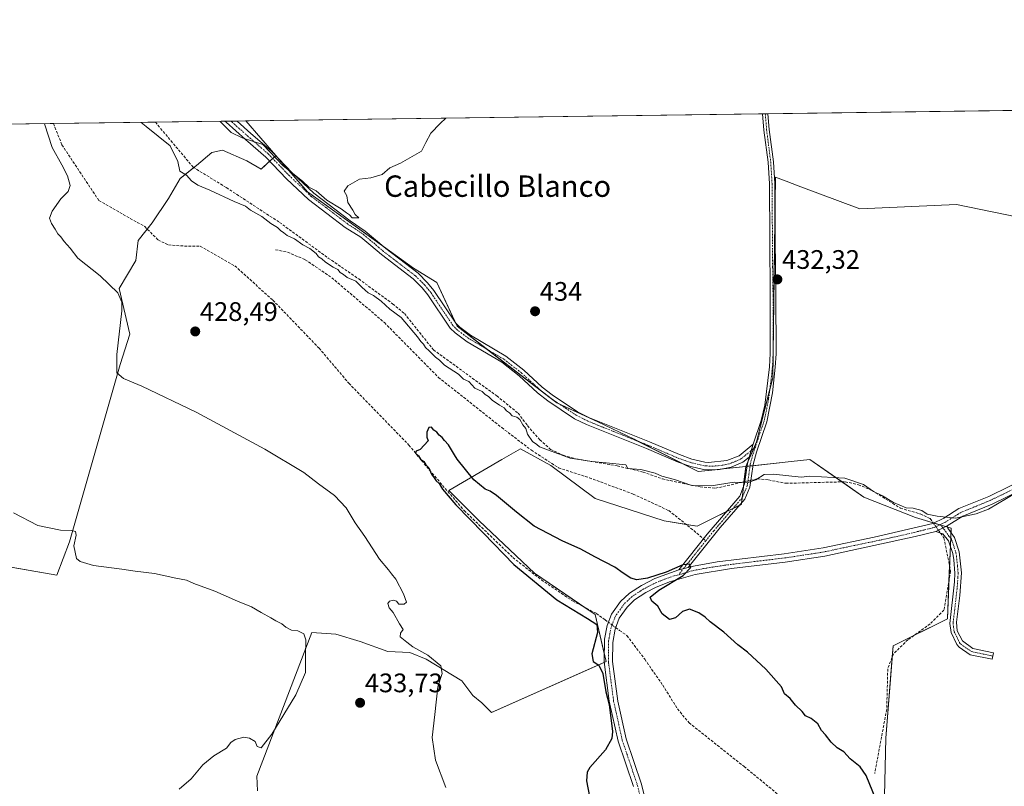
# Model space of a CAD drawing. Units: metres. Extents: x 594770 to 598249, y 4657359 to 4659721.
# Drawn here: x 595354 to 595722, y 4659433 to 4659720 of the extents above; entities that cross this region are included whole.
import ezdxf
from ezdxf.enums import TextEntityAlignment as Align

# ---------------------------------------------------------------- set-up
doc = ezdxf.new("R2010")
doc.units = ezdxf.units.M
doc.header["$MEASUREMENT"] = 0
doc.linetypes.add('TRAZO_Y_PUNTO', pattern=[1, 0.5, -0.25, 0, -0.25])
doc.linetypes.add('TRAZOSX2', pattern=[1.5, 1, -0.5])
for name, color, linetype, lineweight in [('Camino', 19, 'Continuous', 0), ('Camino Cxs', 19, 'Continuous', 0), ('Camino eje', 39, 'TRAZO_Y_PUNTO', 13), ('Carátula', 7, 'Continuous', 5), ('Comarca CxS', 133, 'Continuous', 0), ('Comunidad Autónoma CxS', 142, 'Continuous', 0), ('Corriente artificial lineal', 5, 'TRAZOSX2', 13), ('Corriente artificial lineal oculto', 135, 'TRAZO_Y_PUNTO', 13), ('Cultivos herbáceos CxS', 92, 'Continuous', 0), ('Cultivos leñosos', 92, 'Continuous', 0), ('Cultivos leñosos CxS', 92, 'Continuous', 0), ('Curva de nivel maestra', 36, 'Continuous', 30), ('Curva de nivel normal', 36, 'Continuous', 0), ('Municipio CxS', 142, 'Continuous', 0), ('Provincia CxS', 1, 'Continuous', 0), ('Punto de cota en terreno', 7, 'Continuous', 0), ('Rótulo de punto de cota en terreno', 19, 'Continuous', 0), ('Senda', 19, 'TRAZOSX2', 0), ('Texto cartográfico', 19, 'Continuous', 0)]:
    doc.layers.add(name, color=color, linetype=linetype, lineweight=lineweight)
doc.styles.add('Arial', font='txt', dxfattribs={"height": 0.2})

# ---------------------------------------------------------------- blocks, each defined once
blk = doc.blocks.new('*U164')
at = {"layer": 'Cultivos herbáceos CxS', "color": 92, "linetype": 'Continuous', "lineweight": 0}
blk.add_polyline3d([(595782.17, 4659634.65, 431.64), (595704.47, 4659650.69, 432.42), (595668.32, 4659649.03, 432.47), (595645.24, 4659657.67, 432.69), (595640.75, 4659659.35, 432.76), (595636.75, 4659660.85, 432.9), (595635.65, 4659585.8, 432.18), (595629.64, 4659561.77, 431.79), (595625.55, 4659552.61, 430.66), (595607.75, 4659550.68, 431.21), (595583.74, 4659562.76, 432.42), (595570.16, 4659569.28, 433.22), (595554.8, 4659576.36, 433.31), (595517.48, 4659605.12, 433.65), (595509.88, 4659621.41, 434.23), (595501.19, 4659626.84, 434.07), (595461.45, 4659655.4, 434.51), (595449.67, 4659668.97, 435.02), (595438.44, 4659681.91, 435.72), (595753.72, 4659686.21, 432.31)], dxfattribs=at)
blk = doc.blocks.new('*U170')
at = {"layer": 'Curva de nivel normal', "color": 36, "linetype": 'Continuous', "lineweight": 0}
for points in [[(595399.26, 4659681.38, 430), (595401.08, 4659679.85, 430), (595410.1, 4659672.58, 430), (595413, 4659666.69, 430), (595413.7, 4659663.18, 430), (595416.16, 4659661.64, 430), (595418.07, 4659659.55, 430), (595420.4, 4659657.88, 430), (595424.9, 4659656.04, 430), (595434, 4659651.82, 430), (595438.24, 4659650.07, 430), (595440.1, 4659648.59, 430), (595444.39, 4659646.22, 430), (595447.76, 4659643.58, 430), (595450.23, 4659642.05, 430), (595451.37, 4659640.86, 430), (595452.62, 4659640.1, 430), (595453.93, 4659639.09, 430), (595456.59, 4659637.74, 430), (595459.72, 4659635.54, 430), (595462.39, 4659634.21, 430), (595464.76, 4659632.26, 430), (595465.61, 4659631.1, 430), (595466.88, 4659630.37, 430), (595468.27, 4659629.09, 430), (595471.04, 4659627.2, 430), (595472.8, 4659626.29, 430), (595473.73, 4659625.22, 430), (595474.94, 4659624.43, 430), (595476.3, 4659623.27, 430), (595479.59, 4659622.01, 430), (595481.78, 4659619.75, 430), (595483.11, 4659618.6, 430), (595484.16, 4659617.55, 430), (595486.17, 4659616.6, 430), (595489.02, 4659614.42, 430), (595492.26, 4659611.42, 430), (595496.58, 4659608.4, 430), (595502.69, 4659601.18, 430), (595503.86, 4659599.35, 430), (595504.95, 4659598.44, 430), (595505.7, 4659597.19, 430), (595507.09, 4659595.92, 430), (595509.36, 4659593.52, 430), (595510.9, 4659592.4, 430), (595512.72, 4659590.54, 430), (595517.96, 4659587.12, 430), (595519.93, 4659585.32, 430), (595521.93, 4659584.37, 430), (595524.19, 4659581.92, 430), (595526.83, 4659580.66, 430), (595528.06, 4659579.55, 430), (595529.25, 4659578.74, 430), (595530.61, 4659577.43, 430), (595533.37, 4659575.52, 430), (595535.11, 4659574.6, 430), (595535.99, 4659573.48, 430), (595537.14, 4659572.63, 430), (595538.07, 4659571.51, 430), (595539.8, 4659571.08, 430), (595541.02, 4659570.19, 430), (595542.1, 4659568.17, 430), (595543.28, 4659566.83, 430), (595543.84, 4659564.66, 430), (595545.75, 4659561.91, 430), (595547.3, 4659560.8, 430), (595548.4, 4659559.89, 430), (595559.87, 4659555.65, 430), (595568, 4659554.47, 430), (595573.32, 4659554.02, 430), (595580.72, 4659553.22, 430), (595581.38, 4659551.88, 430), (595586.34, 4659551.51, 430), (595591.65, 4659550.15, 430), (595594.14, 4659548.97, 430), (595598.85, 4659547.68, 430), (595605.36, 4659545.43, 430), (595612.57, 4659545.3, 430), (595621.21, 4659546.69, 430), (595626.49, 4659546.56, 430), (595629.34, 4659547.56, 430), (595632.52, 4659549.63, 430), (595635.91, 4659549.75, 430), (595646.32, 4659548.58, 430), (595649.53, 4659549.03, 430), (595662.69, 4659548.2, 430), (595669.7, 4659545.88, 430), (595673.34, 4659543.19, 430), (595676.78, 4659541.62, 430), (595680.82, 4659539.08, 430), (595685.64, 4659537.17, 430), (595688.24, 4659536.94, 430), (595691.5, 4659536.1, 430), (595693.48, 4659534.78, 430), (595697.19, 4659534.03, 430), (595704.15, 4659533.3, 430), (595711.86, 4659534.82, 430), (595716.5, 4659536.62, 430), (595729.88, 4659544.65, 430)], [(595513.3, 4659432.44, 430), (595509.39, 4659442.67, 430), (595508.1, 4659451.13, 430), (595509.22, 4659459.72, 430), (595510.29, 4659470.07, 430), (595511.95, 4659475.17, 430), (595511.41, 4659477.95, 430), (595506.5, 4659481.96, 430), (595500.9, 4659485.15, 430), (595498.7, 4659486.88, 430), (595496.23, 4659488.85, 430), (595496.26, 4659490.24, 430), (595497.33, 4659491.54, 430), (595495.88, 4659493.73, 430), (595493.53, 4659497.95, 430), (595492.11, 4659499.72, 430), (595491.59, 4659501.29, 430), (595492.23, 4659502.2, 430), (595493.8, 4659502.56, 430), (595494.76, 4659502.13, 430), (595495.71, 4659501.11, 430), (595497.68, 4659501.01, 430), (595498.49, 4659501.84, 430), (595497.47, 4659504.9, 430), (595494.53, 4659510.46, 430), (595492.89, 4659512.39, 430), (595491.76, 4659513.93, 430), (595488.43, 4659517.93, 430), (595482.89, 4659526.39, 430), (595479.29, 4659531.46, 430), (595475.91, 4659537.09, 430), (595471.55, 4659541.72, 430), (595465.64, 4659546.14, 430), (595460.14, 4659550.31, 430), (595445.56, 4659559.04, 430), (595419.77, 4659572.92, 430), (595399.5, 4659582.6, 430), (595392.58, 4659585.53, 430), (595390.1, 4659587.62, 430), (595390.05, 4659594.56, 430), (595391.94, 4659610.85, 430), (595392.01, 4659614.12, 430), (595390.46, 4659617.61, 430), (595383.86, 4659624.01, 430), (595375.47, 4659630.62, 430), (595372.6, 4659634.32, 430), (595370.36, 4659636.8, 430), (595369.13, 4659638.52, 430), (595368.01, 4659639.62, 430), (595367.06, 4659641.47, 430), (595365.64, 4659643.49, 430), (595364.95, 4659645.49, 430), (595365.95, 4659648.16, 430), (595369.19, 4659652.82, 430), (595371.86, 4659655.49, 430), (595372.59, 4659657.8, 430), (595371.68, 4659661.35, 430), (595369.5, 4659665.48, 430), (595365.93, 4659671.97, 430), (595363.01, 4659680.88, 430)]]:
    blk.add_polyline3d(points, dxfattribs=at)
blk = doc.blocks.new('*U173')
at = {"layer": 'Curva de nivel normal', "color": 36, "linetype": 'Continuous', "lineweight": 0}
for points in [[(595428.78, 4659681.78, 435), (595432.95, 4659677.64, 435), (595437.08, 4659675.57, 435), (595444.74, 4659673.05, 435), (595452.36, 4659665.18, 435), (595459.58, 4659659.41, 435), (595462.04, 4659657.2, 435), (595464.79, 4659655.72, 435), (595468.67, 4659652.26, 435), (595474.15, 4659649.08, 435), (595476.04, 4659647.53, 435), (595477.24, 4659646.74, 435), (595478.21, 4659645.67, 435), (595480.74, 4659645.61, 435), (595479.38, 4659646.87, 435), (595478.41, 4659648.56, 435), (595476.57, 4659651.39, 435), (595476.16, 4659653.88, 435), (595475.21, 4659655.59, 435), (595476.64, 4659657.68, 435), (595480.95, 4659660.1, 435), (595485.2, 4659660.68, 435), (595489.5, 4659661.88, 435), (595492.33, 4659664.38, 435), (595496.33, 4659666.14, 435), (595504.2, 4659670.57, 435), (595505.74, 4659673.88, 435), (595507.67, 4659677.29, 435), (595511.19, 4659680.97, 435), (595513.33, 4659682.94, 435)], [(595413.39, 4659431.78, 435), (595417.88, 4659435.64, 435), (595422.34, 4659440.9, 435), (595426.43, 4659444.26, 435), (595431.13, 4659447.15, 435), (595432.83, 4659449.27, 435), (595434.46, 4659450.37, 435), (595437.6, 4659451.24, 435), (595439.79, 4659450.96, 435), (595441.89, 4659449.65, 435), (595442.69, 4659447.75, 435), (595444.16, 4659447.28, 435), (595448.12, 4659452.36, 435), (595457.11, 4659467.17, 435), (595460.69, 4659475.5, 435), (595460.7, 4659481.69, 435), (595460.92, 4659487.67, 435), (595460.15, 4659489.98, 435), (595457.9, 4659491.06, 435), (595455.55, 4659491.38, 435), (595453.33, 4659492.5, 435), (595451.86, 4659493.7, 435), (595449.6, 4659494.77, 435), (595447.77, 4659495.99, 435), (595444.18, 4659497.9, 435), (595440.52, 4659500.07, 435), (595435.32, 4659502.16, 435), (595426.76, 4659505.91, 435), (595418.99, 4659508.81, 435), (595416.22, 4659510.05, 435), (595412.13, 4659510.84, 435), (595404.18, 4659512.54, 435), (595397.01, 4659513.36, 435), (595392, 4659514.22, 435), (595381.32, 4659515.58, 435), (595376.32, 4659517, 435), (595374.94, 4659518.1, 435), (595373.97, 4659522.93, 435), (595374.86, 4659526.91, 435), (595374.63, 4659528.26, 435), (595373, 4659528.64, 435), (595368.97, 4659528.73, 435), (595360.58, 4659530.56, 435), (595351.37, 4659535.19, 435)]]:
    blk.add_polyline3d(points, dxfattribs=at)
blk = doc.blocks.new('*U174')
at = {"layer": 'Curva de nivel maestra', "color": 36, "linetype": 'Continuous', "lineweight": 30}
blk.add_polyline3d([(595677.64, 4659419.81, 425), (595670.7, 4659436.88, 425), (595668.38, 4659440.2, 425), (595664.66, 4659443.17, 425), (595662.31, 4659445.82, 425), (595659.8, 4659447.31, 425), (595657.51, 4659449.36, 425), (595655.36, 4659452.21, 425), (595653.95, 4659453.79, 425), (595652.58, 4659456.24, 425), (595650.08, 4659458.21, 425), (595647.95, 4659459.28, 425), (595646.66, 4659460.84, 425), (595644.15, 4659463.32, 425), (595642.22, 4659465.72, 425), (595640.04, 4659467.55, 425), (595638.89, 4659470.14, 425), (595633.07, 4659476.73, 425), (595626.16, 4659483.09, 425), (595622.64, 4659485.8, 425), (595617.42, 4659490.59, 425), (595612.24, 4659494.41, 425), (595610.33, 4659496.16, 425), (595607.95, 4659497.78, 425), (595604.55, 4659499.25, 425), (595601.88, 4659498.35, 425), (595599.22, 4659495.92, 425), (595597, 4659495.34, 425), (595594.3, 4659497.47, 425), (595592.63, 4659500.26, 425), (595590.4, 4659502.18, 425), (595589.83, 4659503.63, 425), (595593.02, 4659506.35, 425), (595602.1, 4659511.79, 425), (595605.06, 4659514.74, 425), (595604.52, 4659516.02, 425), (595602.07, 4659515.79, 425), (595595.82, 4659513.06, 425), (595588.75, 4659510.83, 425), (595584.82, 4659510.16, 425), (595582.58, 4659510.74, 425), (595579.7, 4659512.69, 425), (595576.55, 4659514.96, 425), (595569.04, 4659518.73, 425), (595563.83, 4659521.68, 425), (595556.88, 4659524.72, 425), (595546.39, 4659530.31, 425), (595539.68, 4659535.51, 425), (595532.23, 4659541.73, 425), (595529.84, 4659543.33, 425), (595527.98, 4659544.11, 425), (595523.72, 4659547.58, 425), (595517.5, 4659555.28, 425), (595516.5, 4659556.98, 425), (595514.24, 4659560.72, 425), (595512.79, 4659562.28, 425), (595511.95, 4659563.44, 425), (595510.82, 4659564.31, 425), (595509.92, 4659565.41, 425), (595508.73, 4659566.23, 425), (595507.92, 4659567.29, 425), (595506.97, 4659567.16, 425), (595506.16, 4659565.49, 425), (595506.14, 4659563.63, 425), (595506.71, 4659562.2, 425), (595503.71, 4659558.9, 425), (595502.19, 4659558.38, 425), (595501.92, 4659557.52, 425), (595503, 4659556.56, 425), (595503.8, 4659555.3, 425), (595505, 4659554.49, 425), (595505.78, 4659553.27, 425), (595506.95, 4659552.12, 425), (595507.92, 4659549.75, 425), (595508.91, 4659548.41, 425), (595509.69, 4659547.19, 425), (595510.74, 4659546.24, 425), (595511.99, 4659544.16, 425), (595517.06, 4659538.25, 425), (595527.42, 4659527.66, 425), (595538.78, 4659515.92, 425), (595554.87, 4659502.72, 425), (595566.33, 4659495.66, 425), (595569.77, 4659493.49, 425), (595570, 4659490.5, 425), (595568, 4659482.5, 425), (595568.45, 4659479.62, 425), (595570.56, 4659478.22, 425), (595572.02, 4659475.17, 425), (595573.23, 4659468.21, 425), (595574.37, 4659463.48, 425), (595575.7, 4659453.43, 425), (595575.41, 4659450.74, 425), (595573.07, 4659446.54, 425), (595567.2, 4659439.94, 425), (595566.22, 4659438.14, 425), (595565.99, 4659434.94, 425), (595567.11, 4659429.08, 425)], dxfattribs=at)
blk = doc.blocks.new('5PATER')
at = {"layer": 'Carátula', "linetype": 'Continuous', "lineweight": 5}
h = blk.add_hatch(color=250, dxfattribs=at)
edge = h.paths.add_edge_path()
edge.add_ellipse((0, 0.01), major_axis=(-1.33, -1.34), ratio=0.999422, start_angle=0, end_angle=360)

msp = doc.modelspace()

# ---------------------------------------------------------------- linework, layer by layer
at = {"layer": 'Camino', "color": 19, "linetype": 'Continuous', "lineweight": 0}
for points in [[(595430.58, 4659681.81, 435.13), (595435.11, 4659681.87, 435.62)], [(595626.84, 4659556.13, 431), (595624.48, 4659554.2, 431.01), (595620.06, 4659552.28, 431.11), (595615.15, 4659551.34, 431.39), (595609.78, 4659551.52, 431.5), (595604.99, 4659552.61, 431.61), (595600.25, 4659554.2, 431.66), (595588.43, 4659559.27, 431.73), (595565.9, 4659568.27, 432.84), (595561.5, 4659570.48, 432.97), (595551.46, 4659577.18, 433.02), (595547.58, 4659580.22, 432.89), (595540.7, 4659586.54, 432.66), (595534.21, 4659591.6, 432.96), (595521.29, 4659599.2, 433.25), (595516.73, 4659602.57, 433.15), (595514.91, 4659604.41, 433.08), (595506.54, 4659616.83, 432.95), (595504.39, 4659619.52, 433.05), (595501.08, 4659622.81, 433.11), (595489.16, 4659631.91, 433.77), (595485.2, 4659635.32, 434.03), (595481.45, 4659638.4, 434.08), (595475.62, 4659642.09, 433.77), (595468.76, 4659647.31, 433.94), (595461.89, 4659652.53, 434.03), (595453.68, 4659660.24, 434.46), (595445.83, 4659668.38, 434.41), (595438.3, 4659674.94, 434.78), (595430.98, 4659681.41, 435.13), (595430.58, 4659681.81, 435.13)], [(595435.11, 4659681.87, 435.62), (595440.33, 4659677.25, 435.35), (595447.95, 4659670.61, 434.99), (595455.84, 4659662.43, 434.94), (595463.88, 4659654.87, 434.72), (595477.48, 4659644.54, 434.55), (595483.13, 4659640.62, 434.58), (595486.99, 4659637.45, 434.59), (595490.79, 4659634.19, 434.34), (595502.92, 4659624.91, 433.88), (595506.47, 4659621.39, 433.93), (595508.79, 4659618.48, 433.67), (595517.07, 4659606.19, 433.75), (595518.56, 4659604.68, 433.73), (595522.57, 4659601.69, 433.79), (595535.78, 4659593.91, 433.53), (595542.51, 4659588.67, 433.28), (595549.39, 4659582.34, 433.51), (595553.09, 4659579.44, 433.49), (595562.61, 4659573.07, 433.35), (595567.06, 4659570.8, 433.33), (595589.49, 4659561.85, 432.49), (595600.71, 4659557.02, 432.35), (595605.43, 4659555.39, 432.2), (595610.3, 4659554.26, 432.16), (595611.65, 4659554.08, 432.16), (595618.43, 4659554.79, 431.77), (595623.06, 4659556.64, 431.59), (595628.28, 4659560.9, 431.73)], [(595633.88, 4659684.58, 433.68), (595634.37, 4659678.71, 433.52), (595635.91, 4659666.67, 433.18), (595636.4, 4659658.5, 432.79), (595636.56, 4659637.52, 432.5), (595636.87, 4659616.58, 432.24), (595636.89, 4659594.72, 432.14), (595636.64, 4659589.73, 432.11), (595635.56, 4659580.16, 432.06), (595633.46, 4659569.28, 431.95), (595629.54, 4659557.92, 431.31), (595628.33, 4659553.31, 430.54), (595627.11, 4659544.89, 429.54), (595625.17, 4659540.34, 428.82), (595616.01, 4659529.7, 426.95), (595604.03, 4659514.84, 425)], [(595628.28, 4659560.9, 431.73), (595631.38, 4659569.87, 432.09), (595632.67, 4659575.59, 432.3), (595634.49, 4659589.92, 432.32), (595634.73, 4659594.91, 432.31), (595634.71, 4659616.57, 432.39), (595634.56, 4659637.5, 432.6), (595634.4, 4659658.43, 432.91), (595633.92, 4659666.48, 433.22), (595632.38, 4659678.5, 433.58), (595631.87, 4659684.55, 433.74)], [(595631.87, 4659684.55, 433.74), (595633.88, 4659684.58, 433.68)], [(596059.4, 4659604.89, 425.56), (596055.65, 4659604.41, 425.64), (596038.55, 4659600.67, 426.19), (596013.86, 4659596.78, 426.76), (595967.01, 4659588.78, 427.56), (595957.02, 4659588.09, 427.75), (595916.54, 4659588.2, 428.4), (595911.61, 4659587.45, 428.47), (595894.13, 4659582.55, 428.52), (595884.38, 4659580.31, 428.57), (595873.4, 4659578.26, 428.54), (595854.72, 4659575.94, 428.82), (595839.95, 4659573.32, 428.99), (595785.88, 4659560.26, 429.35), (595776.49, 4659558.38, 429.34), (595754.42, 4659554.76, 429.49), (595749.55, 4659553.58, 429.48), (595745.16, 4659551.83, 429.57), (595717.87, 4659538.48, 430.19), (595706.84, 4659533.99, 430.01), (595700.97, 4659530.34, 429.92)], [(595604.03, 4659514.84, 425), (595605.96, 4659515.31, 425.05), (595614.87, 4659516.85, 425.54), (595639.94, 4659519.93, 426.86), (595654.58, 4659522.17, 427.5), (595673.67, 4659526.12, 428.05), (595695.6, 4659531.28, 429.51), (595699.69, 4659533.23, 429.85), (595705.39, 4659536.81, 430.25), (595716.58, 4659541.37, 430.38), (595739.36, 4659552.6, 429.91), (595749.13, 4659556.77, 429.78), (595753.78, 4659557.87, 429.78), (595770.99, 4659560.63, 429.74), (595785.85, 4659563.5, 429.6), (595829.57, 4659574.22, 429.39), (595844.45, 4659577.44, 429.36), (595854.23, 4659579.07, 429.11), (595872.91, 4659581.39, 428.99), (595883.74, 4659583.41, 429.04), (595896.58, 4659586.46, 428.97), (595911.58, 4659590.7, 428.79), (595916.32, 4659591.36, 428.8)], [(595628.28, 4659560.9, 431.73), (595626.84, 4659556.13, 431)], [(595628.28, 4659560.9, 431.73), (595626.84, 4659556.13, 431)], [(595600.49, 4659513.88, 424.86), (595611.17, 4659527.28, 426.55), (595623.3, 4659541.47, 428.94), (595625.14, 4659546.05, 429.72), (595626.21, 4659553.73, 430.75), (595626.84, 4659556.13, 431)], [(595696.7, 4659528.3, 429.43), (595700.97, 4659530.34, 429.92)], [(595696.7, 4659528.3, 429.43), (595700.97, 4659530.34, 429.92)], [(595700.97, 4659530.34, 429.92), (595701.28, 4659529.45, 429.95), (595703.67, 4659526.04, 429.71), (595705.44, 4659520.59, 429.56), (595706.28, 4659512.76, 429.82), (595705.67, 4659504.28, 429.62), (595704.41, 4659494.36, 429.77), (595704.77, 4659491.13, 429.79), (595706.66, 4659487.3, 429.76), (595710.57, 4659484.44, 429.67), (595718.34, 4659482.82, 429.52), (595717.84, 4659480.44, 429.38), (595709.6, 4659482.16, 429.64), (595705.44, 4659485, 429.84), (595704.62, 4659485.94, 429.83), (595702.42, 4659490.4, 429.96), (595701.93, 4659493.78, 429.95), (595703.74, 4659509.44, 429.51), (595703.84, 4659512.7, 429.53), (595703.42, 4659517.7, 429.43), (595703.07, 4659520.03, 429.46), (595701.51, 4659524.81, 429.71), (595699.31, 4659527.35, 429.61), (595696.7, 4659528.3, 429.43)], [(595696.7, 4659528.3, 429.43), (595689.04, 4659526.35, 428.58), (595655.17, 4659519.06, 427.12), (595640.36, 4659516.79, 426.49), (595620.25, 4659514.4, 425.69), (595606.67, 4659512.22, 425.14), (595597.07, 4659509.46, 424.84), (595591.81, 4659507.3, 424.67), (595588.1, 4659505.39, 424.57), (595583.97, 4659502.64, 424.25), (595581.13, 4659499.97, 424), (595578.18, 4659495.84, 423.92), (595576.63, 4659491.74, 423.76), (595575.75, 4659486.75, 423.68), (595575.72, 4659479.65, 423.58), (595577.71, 4659464.8, 423.74), (595580.85, 4659450.6, 423.56), (595586.57, 4659433.65, 424.05), (595592.21, 4659410.91, 423.94)], [(595583.53, 4659432.76, 424.36), (595577.79, 4659449.76, 424.13), (595574.49, 4659464.76, 424.6), (595572.55, 4659479.43, 424.16), (595572.67, 4659487.95, 424.15), (595573.68, 4659493.02, 424.15), (595575.36, 4659497.33, 424.02), (595578.73, 4659502.07, 424.04), (595581.99, 4659505.13, 424.29), (595586.48, 4659508.11, 424.44), (595591.51, 4659510.64, 424.88), (595600.49, 4659513.88, 424.86)], [(595600.49, 4659513.88, 424.86), (595604.03, 4659514.84, 425)], [(595600.49, 4659513.88, 424.86), (595604.03, 4659514.84, 425)]]:
    msp.add_polyline3d(points, dxfattribs=at)
at = {"layer": 'Camino Cxs', "color": 19, "linetype": 'Continuous', "lineweight": 0}
for points in [[(595628.28, 4659560.9, 431.73), (595626.84, 4659556.13, 431), (595624.48, 4659554.2, 431.01), (595620.06, 4659552.28, 431.11), (595615.15, 4659551.34, 431.39), (595609.78, 4659551.52, 431.5), (595604.99, 4659552.61, 431.61), (595600.25, 4659554.2, 431.66), (595588.43, 4659559.27, 431.73), (595565.9, 4659568.27, 432.84), (595561.5, 4659570.48, 432.97), (595551.46, 4659577.18, 433.02), (595547.58, 4659580.22, 432.89), (595540.7, 4659586.54, 432.66), (595534.21, 4659591.6, 432.96), (595521.29, 4659599.2, 433.25), (595516.73, 4659602.57, 433.15), (595514.91, 4659604.41, 433.08), (595506.54, 4659616.83, 432.95), (595504.39, 4659619.52, 433.05), (595501.08, 4659622.81, 433.11), (595489.16, 4659631.91, 433.77), (595485.2, 4659635.32, 434.03), (595481.45, 4659638.4, 434.08), (595475.62, 4659642.09, 433.77), (595468.76, 4659647.31, 433.94), (595461.89, 4659652.53, 434.03), (595453.68, 4659660.24, 434.46), (595445.83, 4659668.38, 434.41), (595438.3, 4659674.94, 434.78), (595430.98, 4659681.41, 435.13), (595430.58, 4659681.81, 435.13), (595435.11, 4659681.87, 435.62), (595440.33, 4659677.25, 435.35), (595447.95, 4659670.61, 434.99), (595455.84, 4659662.43, 434.94), (595463.88, 4659654.87, 434.72), (595477.48, 4659644.54, 434.55), (595483.13, 4659640.62, 434.58), (595486.99, 4659637.45, 434.59), (595490.79, 4659634.19, 434.34), (595502.92, 4659624.91, 433.88), (595506.47, 4659621.39, 433.93), (595508.79, 4659618.48, 433.67), (595517.07, 4659606.19, 433.75), (595518.56, 4659604.68, 433.73), (595522.57, 4659601.69, 433.79), (595535.78, 4659593.91, 433.53), (595542.51, 4659588.67, 433.28), (595549.39, 4659582.34, 433.51), (595553.09, 4659579.44, 433.49), (595562.61, 4659573.07, 433.35), (595567.06, 4659570.8, 433.33), (595589.49, 4659561.85, 432.49), (595600.71, 4659557.02, 432.35), (595605.43, 4659555.39, 432.2), (595610.3, 4659554.26, 432.16), (595611.65, 4659554.08, 432.16), (595618.43, 4659554.79, 431.77), (595623.06, 4659556.64, 431.59), (595628.28, 4659560.9, 431.73)], [(595604.03, 4659514.84, 425), (595600.49, 4659513.88, 424.86), (595611.17, 4659527.28, 426.55), (595623.3, 4659541.47, 428.94), (595625.14, 4659546.05, 429.72), (595626.21, 4659553.73, 430.75), (595626.84, 4659556.13, 431), (595628.28, 4659560.9, 431.73), (595631.38, 4659569.87, 432.09), (595632.67, 4659575.59, 432.3), (595634.49, 4659589.92, 432.32), (595634.73, 4659594.91, 432.31), (595634.71, 4659616.57, 432.39), (595634.56, 4659637.5, 432.6), (595634.4, 4659658.43, 432.91), (595633.92, 4659666.48, 433.22), (595632.38, 4659678.5, 433.58), (595631.87, 4659684.55, 433.74), (595633.88, 4659684.58, 433.68), (595634.37, 4659678.71, 433.52), (595635.91, 4659666.67, 433.18), (595636.4, 4659658.5, 432.79), (595636.56, 4659637.52, 432.5), (595636.87, 4659616.58, 432.24), (595636.89, 4659594.72, 432.14), (595636.64, 4659589.73, 432.11), (595635.56, 4659580.16, 432.06), (595633.46, 4659569.28, 431.95), (595629.54, 4659557.92, 431.31), (595628.33, 4659553.31, 430.54), (595627.11, 4659544.89, 429.54), (595625.17, 4659540.34, 428.82), (595616.01, 4659529.7, 426.95), (595604.03, 4659514.84, 425)], [(595696.7, 4659528.3, 429.43), (595700.97, 4659530.34, 429.92), (595701.28, 4659529.45, 429.95), (595703.67, 4659526.04, 429.71), (595705.44, 4659520.59, 429.56), (595706.28, 4659512.76, 429.82), (595705.67, 4659504.28, 429.62), (595704.41, 4659494.36, 429.77), (595704.77, 4659491.13, 429.79), (595706.66, 4659487.3, 429.76), (595710.57, 4659484.44, 429.67), (595718.34, 4659482.82, 429.52), (595717.84, 4659480.44, 429.38), (595709.6, 4659482.16, 429.64), (595705.44, 4659485, 429.84), (595704.62, 4659485.94, 429.83), (595702.42, 4659490.4, 429.96), (595701.93, 4659493.78, 429.95), (595703.74, 4659509.44, 429.51), (595703.84, 4659512.7, 429.53), (595703.42, 4659517.7, 429.43), (595703.07, 4659520.03, 429.46), (595701.51, 4659524.81, 429.71), (595699.31, 4659527.35, 429.61), (595696.7, 4659528.3, 429.43)]]:
    msp.add_polyline3d(points, close=True, dxfattribs=at)
for points in [[(595583.53, 4659432.76, 424.36), (595577.79, 4659449.76, 424.13), (595574.49, 4659464.76, 424.6), (595572.55, 4659479.43, 424.16), (595572.67, 4659487.95, 424.15), (595573.68, 4659493.02, 424.15), (595575.36, 4659497.33, 424.02), (595578.73, 4659502.07, 424.04), (595581.99, 4659505.13, 424.29), (595586.48, 4659508.11, 424.44), (595591.51, 4659510.64, 424.88), (595600.49, 4659513.88, 424.86), (595604.03, 4659514.84, 425), (595605.96, 4659515.31, 425.05), (595614.87, 4659516.85, 425.54), (595639.94, 4659519.93, 426.86), (595654.58, 4659522.17, 427.5), (595673.67, 4659526.12, 428.05), (595695.6, 4659531.28, 429.51), (595699.69, 4659533.23, 429.85), (595705.39, 4659536.81, 430.25), (595716.58, 4659541.37, 430.38), (595739.36, 4659552.6, 429.91)], [(595745.16, 4659551.83, 429.57), (595717.87, 4659538.48, 430.19), (595706.84, 4659533.99, 430.01), (595700.97, 4659530.34, 429.92), (595696.7, 4659528.3, 429.43), (595689.04, 4659526.35, 428.58), (595655.17, 4659519.06, 427.12), (595640.36, 4659516.79, 426.49), (595620.25, 4659514.4, 425.69), (595606.67, 4659512.22, 425.14), (595597.07, 4659509.46, 424.84), (595591.81, 4659507.3, 424.67), (595588.1, 4659505.39, 424.57), (595583.97, 4659502.64, 424.25), (595581.13, 4659499.97, 424), (595578.18, 4659495.84, 423.92), (595576.63, 4659491.74, 423.76), (595575.75, 4659486.75, 423.68), (595575.72, 4659479.65, 423.58), (595577.71, 4659464.8, 423.74), (595580.85, 4659450.6, 423.56), (595586.57, 4659433.65, 424.05), (595592.21, 4659410.91, 423.94)]]:
    msp.add_polyline3d(points, dxfattribs=at)
at = {"layer": 'Camino eje', "color": 39, "linetype": 'TRAZO_Y_PUNTO', "lineweight": 13}
for points in [[(595629.18, 4659559.84, 431.57), (595623.77, 4659555.42, 431.29), (595621.56, 4659554.46, 431.39), (595619.25, 4659553.54, 431.45), (595616.79, 4659553.07, 431.63), (595613.4, 4659552.71, 431.78), (595610.72, 4659552.8, 431.89), (595610.04, 4659552.89, 431.89), (595605.21, 4659554, 431.95), (595602.84, 4659554.8, 432), (595600.48, 4659555.61, 432.01), (595588.96, 4659560.56, 432.12), (595566.48, 4659569.54, 433.08), (595562.06, 4659571.78, 433.15), (595552.28, 4659578.31, 433.24), (595548.49, 4659581.28, 433.19), (595541.61, 4659587.61, 432.92), (595535, 4659592.76, 433.26), (595521.93, 4659600.45, 433.53), (595517.65, 4659603.63, 433.47), (595515.99, 4659605.3, 433.45), (595507.67, 4659617.66, 433.3), (595505.43, 4659620.46, 433.47), (595502, 4659623.86, 433.5), (595489.98, 4659633.05, 434.11), (595486.1, 4659636.39, 434.35), (595482.29, 4659639.51, 434.36), (595479.47, 4659641.47, 434.27), (595476.55, 4659643.32, 434.26), (595462.89, 4659653.7, 434.45), (595454.76, 4659661.34, 434.7), (595446.89, 4659669.5, 434.73), (595439.32, 4659676.1, 435.07), (595432.97, 4659681.72, 435.41), (595432.85, 4659681.84, 435.41)], [(595632.88, 4659684.57, 433.71), (595633.38, 4659678.61, 433.55), (595634.92, 4659666.58, 433.2), (595635.4, 4659658.47, 432.85), (595635.64, 4659627.05, 432.41), (595635.79, 4659616.58, 432.31), (595635.81, 4659594.82, 432.22), (595635.57, 4659589.83, 432.22), (595635.03, 4659585.04, 432.26), (595634.12, 4659577.88, 432.19), (595633.07, 4659572.44, 432.13), (595632.42, 4659569.58, 432.01), (595630.87, 4659565.09, 431.92), (595629.18, 4659559.84, 431.57)], [(595914.06, 4659589.45, 428.59), (595911.6, 4659589.08, 428.6), (595895.36, 4659584.51, 428.7), (595888.94, 4659582.98, 428.69), (595884.06, 4659581.86, 428.8), (595873.16, 4659579.83, 428.75), (595854.48, 4659577.51, 428.96), (595849.59, 4659576.69, 429.07), (595842.2, 4659575.38, 429.17), (595834.76, 4659573.77, 429.19), (595807.73, 4659567.24, 429.37), (595785.87, 4659561.88, 429.48), (595781.17, 4659560.94, 429.47), (595773.74, 4659559.51, 429.57), (595762.71, 4659557.7, 429.62), (595754.1, 4659556.32, 429.64), (595749.34, 4659555.18, 429.63), (595747.15, 4659554.3, 429.63), (595742.26, 4659552.22, 429.74), (595728.62, 4659545.54, 429.98), (595717.23, 4659539.93, 430.31), (595706.12, 4659535.4, 430.14), (595700.33, 4659531.79, 429.87), (595698.4, 4659530.86, 429.7)], [(595629.18, 4659559.84, 431.57), (595628.19, 4659557.03, 431.13), (595627.27, 4659553.52, 430.64), (595626.74, 4659549.68, 430.19), (595626.13, 4659545.47, 429.63), (595625.21, 4659543.18, 429.3), (595624.24, 4659540.91, 428.87), (595619.66, 4659535.59, 427.72), (595613.59, 4659528.49, 426.75), (595610.6, 4659524.78, 426.25)], [(595698.4, 4659530.86, 429.7), (595696.15, 4659529.79, 429.46), (595692.32, 4659528.82, 429.01), (595681.36, 4659526.24, 428.29), (595672.89, 4659524.41, 427.79), (595663.34, 4659522.44, 427.39), (595654.88, 4659520.62, 427.3), (595640.15, 4659518.36, 426.37), (595630.1, 4659517.17, 425.99), (595617.56, 4659515.63, 425.61), (595610.77, 4659514.54, 425.26), (595606.32, 4659513.77, 425.02), (595605.35, 4659513.53, 424.98), (595600.36, 4659511.99, 424.93)], [(595698.4, 4659530.86, 429.7), (595700.3, 4659528.4, 429.83), (595701.49, 4659526.7, 429.84), (595702.59, 4659525.43, 429.72), (595704.26, 4659520.31, 429.51), (595704.43, 4659519.15, 429.49), (595704.85, 4659515.23, 429.6), (595705.06, 4659512.73, 429.67), (595705.01, 4659511.1, 429.67), (595704.71, 4659506.86, 429.59), (595703.8, 4659499.03, 429.7), (595703.17, 4659494.07, 429.86), (595703.35, 4659492.46, 429.87), (595703.6, 4659490.77, 429.88), (595705.64, 4659486.62, 429.81), (595706.05, 4659486.15, 429.81), (595708.01, 4659484.72, 429.79), (595710.09, 4659483.3, 429.69), (595718.09, 4659481.63, 429.45)], [(595610.6, 4659524.78, 426.25), (595605.26, 4659518.08, 425.15), (595600.36, 4659511.99, 424.93)], [(595600.36, 4659511.99, 424.93), (595598.78, 4659511.67, 424.89), (595594.29, 4659510.05, 424.78), (595591.66, 4659508.97, 424.57), (595589.15, 4659507.71, 424.52), (595587.29, 4659506.75, 424.47), (595582.98, 4659503.89, 424.27), (595579.93, 4659501.02, 424.05), (595576.77, 4659496.59, 423.99), (595575.93, 4659494.43, 423.95), (595575.16, 4659492.38, 423.96), (595574.65, 4659489.85, 423.91), (595574.21, 4659487.35, 423.92), (595574.15, 4659483.09, 423.92), (595574.14, 4659479.54, 423.87), (595576.1, 4659464.78, 424.1), (595579.32, 4659450.18, 423.87), (595585.05, 4659433.21, 424.2), (595587.44, 4659423.48, 423.99)]]:
    msp.add_polyline3d(points, dxfattribs=at)
at = {"layer": 'Comarca CxS', "color": 133, "linetype": 'Continuous', "lineweight": 0}
msp.add_polyline3d([(598248.96, 4657406.72, 422.57), (594801.46, 4657359.72, 448.3), (594770.49, 4659672.8, 451.06), (598216.85, 4659719.82, 380.57), (598248.96, 4657406.72, 422.57)], close=True, dxfattribs=at)
at = {"layer": 'Comunidad Autónoma CxS', "color": 142, "linetype": 'Continuous', "lineweight": 0}
msp.add_polyline3d([(598248.96, 4657406.72, 422.57), (594801.46, 4657359.72, 448.3), (594770.49, 4659672.8, 451.06), (598216.85, 4659719.82, 380.57), (598248.96, 4657406.72, 422.57)], close=True, dxfattribs=at)
at = {"layer": 'Corriente artificial lineal', "color": 5, "linetype": 'TRAZOSX2', "lineweight": 13}
for points in [[(595404.53, 4659681.45, 430.66), (595418.66, 4659664.62, 430.53), (595431.12, 4659656.96, 430.58), (595451.01, 4659643.97, 430.31), (595469.25, 4659630.61, 430.12), (595480.69, 4659622.78, 429.84), (595493.36, 4659613.47, 430.29), (595497.78, 4659609.85, 430.1), (595508.64, 4659596.27, 430.07), (595532.35, 4659579.01, 430.35), (595540.35, 4659572.54, 430.04), (595543.88, 4659567.88, 430.27), (595548.45, 4659562.57, 430.17), (595552.51, 4659558.99, 429.89), (595557.25, 4659556.8, 430.04), (595561.8, 4659555.45, 430.2), (595577.45, 4659552.83, 429.64), (595587.11, 4659550.53, 429.6), (595594.39, 4659547.93, 429.67), (595608.46, 4659544.92, 429.92), (595614.25, 4659544.45, 429.88), (595624.38, 4659546.73, 429.83), (595625.26, 4659546.93, 429.85)], [(595366.38, 4659680.93, 428.41), (595369.54, 4659672.99, 429), (595383.4, 4659652.11, 428.49), (595400.53, 4659642.4, 427.31), (595405.57, 4659637.39, 427.35), (595409.4, 4659635.5, 427.17), (595415.46, 4659635.1, 427.08), (595421.35, 4659635.07, 426.93), (595434.28, 4659627.68, 426.63), (595448.52, 4659614.85, 426.86), (595465.81, 4659596.88, 425.94), (595476.96, 4659583.75, 425.4), (595499.46, 4659560.6, 425.2), (595507.17, 4659551.21, 425.07), (595520.17, 4659536.09, 424.8), (595538.38, 4659518.52, 424.17), (595549.05, 4659510.15, 424.02), (595560.68, 4659502.33, 424.03), (595569.63, 4659497.57, 423.91), (595572.93, 4659495.19, 424.13), (595574.17, 4659494.29, 424.09)], [(595627.48, 4659547.43, 429.85), (595628.8, 4659547.73, 429.8), (595630.01, 4659548.01, 429.75), (595634.15, 4659547.54, 429.7), (595640.54, 4659546.3, 429.73), (595662.84, 4659546.87, 429.68), (595667.77, 4659545.79, 429.78), (595672.91, 4659543.58, 429.81), (595683.47, 4659537.01, 429.72), (595690.92, 4659534.82, 429.7), (595694.61, 4659533.11, 429.59), (595695.83, 4659531.39, 429.53)], [(595697.68, 4659528.77, 429.57), (595698.48, 4659527.65, 429.54), (595699.77, 4659525.83, 429.51), (595702.28, 4659513.4, 429.35), (595699.77, 4659498.84, 429.37), (595694.61, 4659493.69, 429.07), (595686.27, 4659487.73, 429.18), (595680.85, 4659482.44, 429.05), (595678.73, 4659476.88, 428.97), (595678.34, 4659461.67, 427.81), (595673.84, 4659437.73, 425.54)], [(595576.86, 4659492.35, 423.79), (595578.35, 4659491.27, 423.67), (595581.09, 4659489.29, 423.37), (595587.77, 4659480.44, 423.14), (595594.49, 4659470.74, 423.09), (595600.02, 4659461.87, 423), (595604.33, 4659456.65, 422.98), (595624.98, 4659440.27, 422.86), (595651.78, 4659418.26, 422.38), (595662.46, 4659408.69, 422.23), (595694.39, 4659378.45, 421.95), (595703.74, 4659370.15, 422.01), (595710.76, 4659365.08, 421.86), (595721.69, 4659359.89, 421.6), (595735.24, 4659355.39, 421.54), (595747.49, 4659352.58, 420.72), (595762.19, 4659351.76, 421.19), (595785.5, 4659351.28, 420.62), (595821.83, 4659348.59, 419.41), (595851.37, 4659344.45, 419.25), (595865.97, 4659341.82, 419.35), (595876.03, 4659338.73, 419.07), (595898, 4659330.05, 419.18), (595959.35, 4659309.22, 418.05)]]:
    msp.add_polyline3d(points, dxfattribs=at)
at = {"layer": 'Corriente artificial lineal oculto', "color": 135, "linetype": 'TRAZO_Y_PUNTO', "lineweight": 13}
for points in [[(595625.26, 4659546.93, 429.85), (595627.48, 4659547.43, 429.85)], [(595695.83, 4659531.39, 429.53), (595697.68, 4659528.77, 429.57)], [(595574.17, 4659494.29, 424.09), (595576.86, 4659492.35, 423.79)]]:
    msp.add_polyline3d(points, dxfattribs=at)
at = {"layer": 'Cultivos herbáceos CxS', "color": 92, "linetype": 'Continuous', "lineweight": 0}
for points in [[(595438.44, 4659681.91, 435.72), (595631.87, 4659684.55, 433.74), (595632.87, 4659684.57, 433.71), (595633.88, 4659684.58, 433.68), (595753.72, 4659686.22, 432.31)], [(595438.44, 4659681.91, 435.72), (595449.67, 4659668.97, 435.02)], [(595350.47, 4659514.86, 437.14), (595367.68, 4659511.89, 436.74), (595372.43, 4659524.35, 435.07), (595391.41, 4659590.8, 429.44), (595394.97, 4659602.07, 429.03), (595391.02, 4659619.19, 429.63), (595397.16, 4659629.71, 429.23), (595398.04, 4659637.17, 428.93), (595401.47, 4659641.46, 427.28), (595403.3, 4659643.75, 427.12), (595409.44, 4659652.96, 427.91), (595413.83, 4659660.42, 429.16), (595418.95, 4659664.44, 430.54), (595419.97, 4659665.24, 430.72), (595425.67, 4659670.06, 432.55), (595429.62, 4659670.94, 433.42), (595438.83, 4659666.99, 433.6), (595444.09, 4659663.92, 433.77), (595447.32, 4659666.84, 434.46), (595448.46, 4659667.87, 434.74), (595449.6, 4659668.9, 435), (595449.67, 4659668.97, 435.02)], [(595350.48, 4659514.86, 437.14), (595367.68, 4659511.89, 436.74), (595372.43, 4659524.35, 435.07), (595391.41, 4659590.8, 429.44), (595394.97, 4659602.07, 429.03), (595391.02, 4659619.19, 429.63), (595397.16, 4659629.71, 429.23), (595398.04, 4659637.17, 428.93), (595403.3, 4659643.75, 427.12), (595409.44, 4659652.96, 427.91), (595413.83, 4659660.41, 429.16), (595419.97, 4659665.24, 430.72), (595425.67, 4659670.06, 432.55), (595429.62, 4659670.94, 433.42), (595438.83, 4659666.99, 433.6), (595444.09, 4659663.92, 433.77), (595449.67, 4659668.97, 435.02), (595449.67, 4659668.97, 435.02), (595461.45, 4659655.4, 434.51), (595501.19, 4659626.84, 434.07), (595509.88, 4659621.41, 434.23), (595517.48, 4659605.12, 433.65), (595554.8, 4659576.36, 433.31), (595570.16, 4659569.28, 433.22), (595583.74, 4659562.76, 432.42), (595607.75, 4659550.68, 431.21), (595625.55, 4659552.61, 430.66), (595623.95, 4659538.5, 428.38), (595607.41, 4659530.23, 427), (595595.01, 4659532.3, 427.16), (595569.17, 4659540.56, 426.91), (595552.63, 4659552.97, 428.1), (595541.26, 4659559.17, 427.46), (595534.3, 4659555.15, 426.91), (595514.39, 4659543.67, 424.65), (595525.76, 4659532.3, 424.6), (595546.43, 4659512.66, 423.94), (595569.17, 4659497.15, 424.01), (595573.3, 4659479.58, 424.02), (595530.34, 4659460.49, 426.89), (595526.8, 4659464.15, 427.36), (595523.36, 4659466.9, 427.57), (595519.24, 4659472.4, 427.92), (595505.95, 4659480.42, 430.18), (595499.77, 4659482.94, 430.67), (595491.52, 4659483.4, 432.66), (595481.21, 4659487.07, 433.05), (595472.04, 4659489.82, 433.93), (595463.11, 4659490.5, 434.09), (595442.49, 4659436.66, 434.45), (595442.72, 4659431.16, 434.03)], [(595449.67, 4659668.97, 435.02), (595450.91, 4659667.54, 435.07), (595461.45, 4659655.4, 434.51), (595489.89, 4659634.96, 434.37), (595501.19, 4659626.84, 434.07), (595509.88, 4659621.41, 434.23), (595516.79, 4659606.61, 433.79), (595517.48, 4659605.12, 433.65), (595528.79, 4659596.41, 433.49), (595552.28, 4659578.31, 433.24), (595552.29, 4659578.3, 433.24), (595554.8, 4659576.36, 433.31), (595556.05, 4659575.79, 433.38), (595570.16, 4659569.28, 433.22), (595583.74, 4659562.76, 432.42), (595584.84, 4659562.2, 432.29), (595601.77, 4659553.69, 431.73), (595607.75, 4659550.68, 431.21), (595614.14, 4659551.37, 431.43), (595616.87, 4659551.67, 431.37), (595625.55, 4659552.61, 430.66)], [(595449.67, 4659668.97, 435.02), (595450.91, 4659667.54, 435.07), (595461.45, 4659655.4, 434.51), (595489.89, 4659634.96, 434.37), (595501.19, 4659626.84, 434.07), (595509.88, 4659621.41, 434.23), (595516.79, 4659606.61, 433.79), (595517.48, 4659605.12, 433.65), (595528.79, 4659596.41, 433.49), (595552.28, 4659578.31, 433.24), (595552.29, 4659578.3, 433.24), (595554.8, 4659576.36, 433.31), (595556.05, 4659575.79, 433.38), (595570.16, 4659569.28, 433.22), (595583.74, 4659562.76, 432.42), (595584.84, 4659562.2, 432.29), (595601.77, 4659553.69, 431.73), (595607.75, 4659550.68, 431.21), (595614.14, 4659551.37, 431.43), (595616.87, 4659551.67, 431.37), (595625.55, 4659552.61, 430.66)], [(595625.55, 4659552.61, 430.66), (595626.44, 4659554.59, 430.83), (595628.55, 4659559.32, 431.49), (595629.64, 4659561.77, 431.79), (595634.57, 4659581.5, 432.25), (595635.65, 4659585.8, 432.18), (595635.77, 4659594.02, 432.22), (595635.81, 4659596.58, 432.24), (595636.51, 4659644.34, 432.51), (595636.75, 4659660.85, 432.9), (595640.75, 4659659.35, 432.76), (595645.24, 4659657.67, 432.69), (595668.32, 4659649.03, 432.47), (595704.47, 4659650.69, 432.42), (595782.17, 4659634.65, 431.64)], [(595625.55, 4659552.61, 430.66), (595624.9, 4659546.85, 429.84), (595624.67, 4659544.89, 429.56), (595624.22, 4659540.89, 428.86), (595624, 4659538.99, 428.48), (595623.95, 4659538.5, 428.38), (595623.31, 4659538.18, 428.28), (595620.81, 4659536.93, 427.91), (595618.38, 4659535.71, 427.71), (595607.41, 4659530.23, 427), (595603.28, 4659530.92, 427.13), (595595.01, 4659532.3, 427.16), (595569.17, 4659540.56, 426.91), (595552.63, 4659552.97, 428.1), (595541.26, 4659559.17, 427.46), (595534.3, 4659555.15, 426.91), (595514.39, 4659543.67, 424.65), (595525.76, 4659532.3, 424.6), (595546.43, 4659512.66, 423.94), (595564.75, 4659500.16, 423.81), (595569.17, 4659497.15, 424.01), (595572.59, 4659482.59, 424.17), (595573.3, 4659479.58, 424.02), (595572.57, 4659479.26, 424.15), (595530.34, 4659460.49, 426.89), (595526.8, 4659464.15, 427.36), (595523.36, 4659466.9, 427.57), (595519.24, 4659472.4, 427.92), (595505.95, 4659480.42, 430.18), (595499.77, 4659482.94, 430.67), (595491.52, 4659483.4, 432.66), (595481.21, 4659487.07, 433.05), (595472.04, 4659489.82, 433.93), (595463.11, 4659490.5, 434.09), (595442.49, 4659436.66, 434.45), (595442.72, 4659431.16, 434.03)]]:
    msp.add_polyline3d(points, dxfattribs=at)
at = {"layer": 'Cultivos leñosos', "color": 92, "linetype": 'Continuous', "lineweight": 0}
for points in [[(595283.97, 4659679.81, 434.63), (595366.38, 4659680.93, 428.41), (595404.53, 4659681.45, 430.66), (595430.58, 4659681.81, 435.13), (595432.85, 4659681.84, 435.41), (595435.11, 4659681.87, 435.62), (595438.44, 4659681.91, 435.72)], [(595438.44, 4659681.91, 435.72), (595449.67, 4659668.97, 435.02)], [(595350.47, 4659514.86, 437.14), (595367.68, 4659511.89, 436.74), (595372.43, 4659524.35, 435.07), (595391.41, 4659590.8, 429.44), (595394.97, 4659602.07, 429.03), (595391.02, 4659619.19, 429.63), (595397.16, 4659629.71, 429.23), (595398.04, 4659637.17, 428.93), (595401.47, 4659641.46, 427.28), (595403.3, 4659643.75, 427.12), (595409.44, 4659652.96, 427.91), (595413.83, 4659660.42, 429.16), (595418.95, 4659664.44, 430.54), (595419.97, 4659665.24, 430.72), (595425.67, 4659670.06, 432.55), (595429.62, 4659670.94, 433.42), (595438.83, 4659666.99, 433.6), (595444.09, 4659663.92, 433.77), (595447.32, 4659666.84, 434.46), (595448.46, 4659667.87, 434.74), (595449.6, 4659668.9, 435), (595449.67, 4659668.97, 435.02)], [(595625.55, 4659552.61, 430.66), (595626.44, 4659554.59, 430.83), (595628.55, 4659559.32, 431.49), (595629.64, 4659561.77, 431.79), (595634.57, 4659581.5, 432.25), (595635.65, 4659585.8, 432.18), (595635.77, 4659594.02, 432.22), (595635.81, 4659596.58, 432.24), (595636.51, 4659644.34, 432.51), (595636.75, 4659660.85, 432.9), (595640.75, 4659659.35, 432.76), (595645.24, 4659657.67, 432.69), (595668.32, 4659649.03, 432.47), (595704.47, 4659650.69, 432.42), (595782.17, 4659634.65, 431.64)], [(595625.55, 4659552.61, 430.66), (595624.9, 4659546.85, 429.84), (595624.67, 4659544.89, 429.56), (595624.22, 4659540.89, 428.86), (595624, 4659538.99, 428.48), (595623.95, 4659538.5, 428.38), (595623.31, 4659538.18, 428.28), (595620.81, 4659536.93, 427.91), (595618.38, 4659535.71, 427.71), (595607.41, 4659530.23, 427), (595603.28, 4659530.92, 427.13), (595595.01, 4659532.3, 427.16), (595569.17, 4659540.56, 426.91), (595552.63, 4659552.97, 428.1), (595541.26, 4659559.17, 427.46), (595534.3, 4659555.15, 426.91), (595514.39, 4659543.67, 424.65), (595525.76, 4659532.3, 424.6), (595546.43, 4659512.66, 423.94), (595564.75, 4659500.16, 423.81), (595569.17, 4659497.15, 424.01), (595572.59, 4659482.59, 424.17), (595573.3, 4659479.58, 424.02), (595572.57, 4659479.26, 424.15), (595530.34, 4659460.49, 426.89), (595526.8, 4659464.15, 427.36), (595523.36, 4659466.9, 427.57), (595519.24, 4659472.4, 427.92), (595505.95, 4659480.42, 430.18), (595499.77, 4659482.94, 430.67), (595491.52, 4659483.4, 432.66), (595481.21, 4659487.07, 433.05), (595472.04, 4659489.82, 433.93), (595463.11, 4659490.5, 434.09), (595442.49, 4659436.66, 434.45), (595442.72, 4659431.16, 434.03)], [(595625.55, 4659552.61, 430.66), (595626.06, 4659552.66, 430.62), (595627.17, 4659552.78, 430.56), (595628.27, 4659552.9, 430.5), (595642.53, 4659554.45, 430.42), (595649.61, 4659555.21, 430.52), (595661.61, 4659546.84, 429.63), (595669.77, 4659541.14, 429.4), (595689.09, 4659533.48, 429.29), (595695.76, 4659531.48, 429.53), (595695.92, 4659531.43, 429.54), (595698.17, 4659530.76, 429.68), (595698.57, 4659530.64, 429.71), (595700.42, 4659530.08, 429.87), (595701.13, 4659529.87, 429.93), (595702.43, 4659529.48, 429.91), (595702.37, 4659527.89, 429.87), (595702.29, 4659525.78, 429.75), (595702.17, 4659522.8, 429.58), (595701.87, 4659515.42, 429.31), (595701.64, 4659509.7, 429.25), (595701.08, 4659495.62, 429.84), (595688.54, 4659489.35, 429.15), (595680.76, 4659485.46, 428.58), (595680.44, 4659481.37, 429.02), (595678.05, 4659450.93, 426.94), (595677.38, 4659423.84, 425.07)], [(595625.55, 4659552.61, 430.66), (595626.06, 4659552.66, 430.62), (595627.17, 4659552.78, 430.56), (595628.27, 4659552.9, 430.5), (595642.53, 4659554.45, 430.42), (595649.61, 4659555.21, 430.52), (595661.61, 4659546.84, 429.63), (595669.77, 4659541.14, 429.4), (595689.09, 4659533.48, 429.29), (595695.76, 4659531.48, 429.53), (595695.92, 4659531.43, 429.54), (595698.17, 4659530.76, 429.68), (595698.57, 4659530.64, 429.71), (595700.42, 4659530.08, 429.87), (595701.13, 4659529.87, 429.93), (595702.43, 4659529.48, 429.91), (595702.37, 4659527.89, 429.87), (595702.29, 4659525.78, 429.75), (595702.17, 4659522.8, 429.58), (595701.87, 4659515.42, 429.31), (595701.64, 4659509.7, 429.25), (595701.08, 4659495.62, 429.84), (595688.54, 4659489.35, 429.15), (595680.76, 4659485.46, 428.58), (595680.44, 4659481.37, 429.02), (595678.05, 4659450.93, 426.94), (595677.38, 4659423.84, 425.07)]]:
    msp.add_polyline3d(points, dxfattribs=at)
at = {"layer": 'Cultivos leñosos CxS', "color": 92, "linetype": 'Continuous', "lineweight": 0}
for points in [[(595283.97, 4659679.81, 434.63), (595438.44, 4659681.91, 435.72), (595449.67, 4659668.97, 435.02), (595449.67, 4659668.97, 435.02), (595444.09, 4659663.92, 433.77), (595438.83, 4659666.99, 433.6), (595429.62, 4659670.94, 433.42), (595425.67, 4659670.06, 432.55), (595419.97, 4659665.24, 430.72), (595413.83, 4659660.41, 429.16), (595409.44, 4659652.96, 427.91), (595403.3, 4659643.75, 427.12), (595398.04, 4659637.17, 428.93), (595397.16, 4659629.71, 429.23), (595391.02, 4659619.19, 429.63), (595394.97, 4659602.07, 429.03), (595391.41, 4659590.8, 429.44), (595372.43, 4659524.35, 435.07), (595367.68, 4659511.89, 436.74), (595350.48, 4659514.86, 437.14)], [(595677.38, 4659423.84, 425.07), (595678.05, 4659450.93, 426.94), (595680.76, 4659485.46, 428.58), (595701.08, 4659495.62, 429.84), (595702.43, 4659529.48, 429.91), (595689.09, 4659533.48, 429.29), (595669.77, 4659541.14, 429.4), (595649.61, 4659555.21, 430.52), (595642.53, 4659554.45, 430.42), (595625.55, 4659552.61, 430.66), (595629.64, 4659561.77, 431.79), (595635.65, 4659585.8, 432.18), (595636.75, 4659660.85, 432.9), (595640.75, 4659659.35, 432.76), (595645.24, 4659657.67, 432.69), (595668.32, 4659649.03, 432.47), (595704.47, 4659650.69, 432.42), (595782.17, 4659634.65, 431.64)], [(595442.72, 4659431.16, 434.03), (595442.49, 4659436.66, 434.45), (595463.11, 4659490.5, 434.09), (595472.04, 4659489.82, 433.93), (595481.21, 4659487.07, 433.05), (595491.52, 4659483.4, 432.66), (595499.77, 4659482.94, 430.67), (595505.95, 4659480.42, 430.18), (595519.24, 4659472.4, 427.92), (595523.36, 4659466.9, 427.57), (595526.8, 4659464.15, 427.36), (595530.34, 4659460.49, 426.89), (595573.3, 4659479.58, 424.02), (595569.17, 4659497.15, 424.01), (595546.43, 4659512.66, 423.94), (595525.76, 4659532.3, 424.6), (595514.39, 4659543.67, 424.65), (595534.3, 4659555.15, 426.91), (595541.26, 4659559.17, 427.46), (595552.63, 4659552.97, 428.1), (595569.17, 4659540.56, 426.91), (595595.01, 4659532.3, 427.16), (595607.41, 4659530.23, 427), (595623.95, 4659538.5, 428.38), (595625.55, 4659552.61, 430.66), (595625.55, 4659552.61, 430.66), (595642.53, 4659554.45, 430.42), (595649.61, 4659555.21, 430.52), (595669.77, 4659541.14, 429.4), (595689.09, 4659533.48, 429.29), (595702.43, 4659529.48, 429.91), (595701.08, 4659495.62, 429.84), (595680.76, 4659485.46, 428.58), (595678.05, 4659450.93, 426.94), (595677.38, 4659423.84, 425.07)]]:
    msp.add_polyline3d(points, dxfattribs=at)
at = {"layer": 'Municipio CxS', "color": 142, "linetype": 'Continuous', "lineweight": 0}
msp.add_polyline3d([(594770.49, 4659672.8, 451.06), (597624.33, 4659711.74, 400.63)], dxfattribs=at)
at = {"layer": 'Provincia CxS', "color": 1, "linetype": 'Continuous', "lineweight": 0}
msp.add_polyline3d([(598248.96, 4657406.72, 422.57), (594801.46, 4657359.72, 448.3), (594770.49, 4659672.8, 451.06), (598216.85, 4659719.82, 380.57), (598248.96, 4657406.72, 422.57)], close=True, dxfattribs=at)
at = {"layer": 'Senda', "color": 19, "linetype": 'TRAZOSX2', "lineweight": 0}
msp.add_polyline3d([(595449.53, 4659633.7, 426.58), (595454.03, 4659632.78, 427), (595460.65, 4659630, 428.23), (595470.57, 4659623.25, 428.46), (595490.28, 4659606.45, 428.18), (595510.52, 4659585.95, 427.98), (595534.2, 4659567.16, 427.91), (595545.31, 4659558.69, 428.15), (595555.5, 4659552.08, 428.29), (595567.01, 4659548.37, 427.89), (595583.41, 4659542.29, 427.8), (595596.77, 4659536.07, 427.5), (595603.79, 4659530.51, 427.1), (595610.6, 4659524.78, 426.25)], dxfattribs=at)

# ---------------------------------------------------------------- block references
at = {"layer": 'Cultivos herbáceos CxS', "color": 92, "linetype": 'Continuous', "lineweight": 0}
msp.add_blockref('*U164', (0, 0), dxfattribs=at)
at = {"layer": 'Curva de nivel maestra', "color": 36, "linetype": 'Continuous', "lineweight": 30}
msp.add_blockref('*U174', (0, 0), dxfattribs=at)
at = {"layer": 'Curva de nivel normal', "color": 36, "linetype": 'Continuous', "lineweight": 0}
for name in ['*U170', '*U173']:
    msp.add_blockref(name, (0, 0), dxfattribs=at)
at = {"layer": 'Punto de cota en terreno', "linetype": 'Continuous', "lineweight": 0}
for p in [(595637.4, 4659622.62, 432.32), (595546.69, 4659610.68, 434), (595419.45, 4659603.13, 428.49), (595481.18, 4659464.15, 433.73)]:
    msp.add_blockref('5PATER', p, dxfattribs=at)

# ---------------------------------------------------------------- texts
at = {"layer": 'Rótulo de punto de cota en terreno', "color": 19, "linetype": 'Continuous', "lineweight": 0, "style": 'Arial'}
for s, p in [('432,32', (595639.16, 4659624.38)), ('434', (595548.45, 4659612.44)), ('428,49', (595421.21, 4659604.89)), ('433,73', (595482.94, 4659465.91))]:
    msp.add_text(s, height=7, dxfattribs=at).set_placement(p, align=Align.BOTTOM_LEFT)
at = {"layer": 'Texto cartográfico', "color": 19, "linetype": 'Continuous', "lineweight": 0, "style": 'Arial'}
msp.add_text('Cabecillo Blanco', height=8, dxfattribs=at).set_placement((595532.67, 4659657.52), align=Align.MIDDLE_CENTER)

doc.saveas('drawing.dxf')
